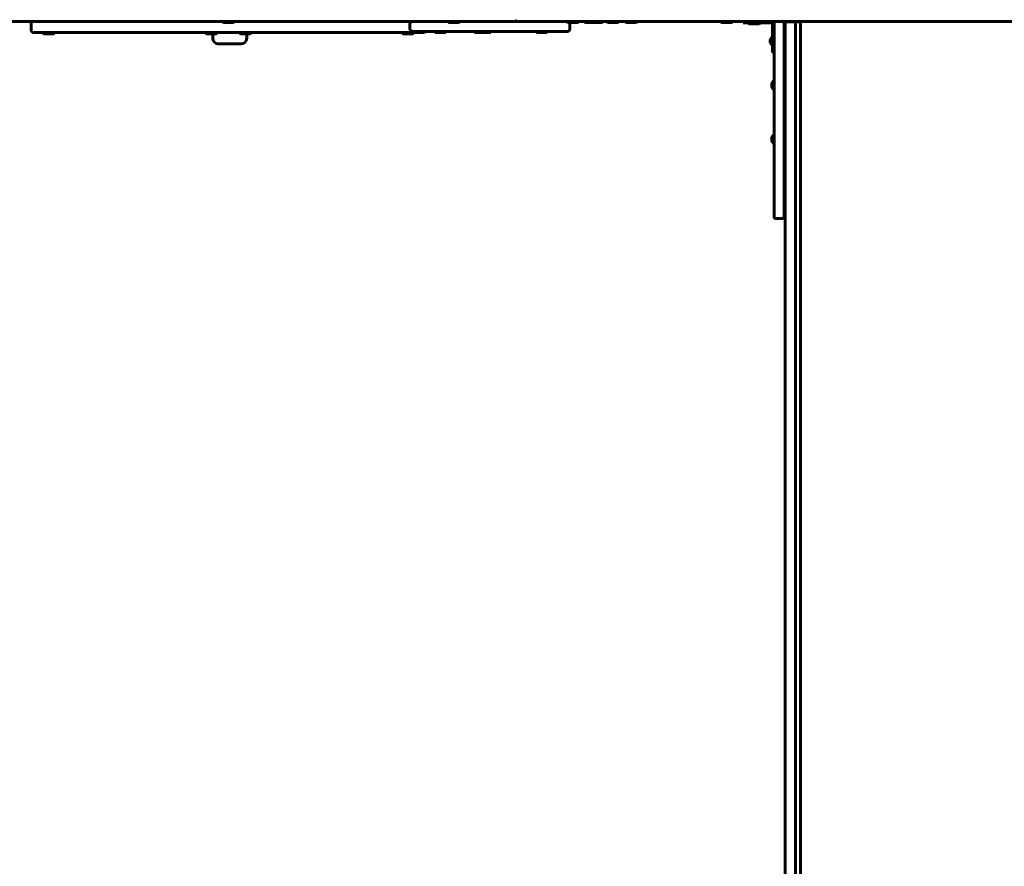
# Model space of a CAD drawing. Units: millimetres. Extents: x -3479 to 5464, y -5038 to 2025.
# Drawn here: x -1624 to 123, y -2025 to -522 of the extents above; entities that cross this region are included whole.
import ezdxf

# ---------------------------------------------------------------- set-up
doc = ezdxf.new("R2010")
doc.units = ezdxf.units.MM
doc.linetypes.add('K5LT_BASIC', pattern=[0])

msp = doc.modelspace()

# ---------------------------------------------------------------- linework, layer by layer
at = {"color": 150, "linetype": 'K5LT_BASIC', "lineweight": 60}
for p, q in [((-1876.8, -525), (-742, -525)), ((-1858.8, -525), (-652.5, -525)), ((-1604, -530), (-1604, -540)), ((-1604, -530), (-1604, -540)), ((-1263.5, -526.5), (-1263.5, -525)), ((-1263.5, -526.5), (-1262.6, -527)), ((-1263.5, -526.5), (-1244.5, -526.5)), ((-1262.6, -527), (-1245.4, -527)), ((-1244.5, -526.5), (-1245.4, -527)), ((-1244.5, -526.5), (-1244.5, -525)), ((-931.8, -538), (-931.8, -530)), ((-863.5, -526.5), (-863.5, -525)), ((-863.5, -526.5), (-862.6, -527)), ((-863.5, -526.5), (-844.5, -526.5)), ((-862.6, -527), (-845.4, -527)), ((-844.5, -526.5), (-845.4, -527)), ((-844.5, -526.5), (-844.5, -525)), ((-742, -525), (-652.5, -525)), ((-735.3, -525), (-742, -525)), ((-735.3, -525), (-425.4, -525)), ((-658.3, -525), (-613.8, -525)), ((-652.5, -526.5), (-652.5, -525)), ((-652.5, -525), (-633.5, -525)), ((-652.5, -526.5), (-651.6, -527)), ((-652.5, -526.5), (-633.5, -526.5)), ((-651.6, -527), (-634.4, -527)), ((-648, -538), (-648, -530)), ((-648, -538), (-648, -530)), ((-633.5, -526.5), (-634.4, -527)), ((-633.5, -525), (-609.5, -525)), ((-633.5, -526.5), (-633.5, -525)), ((-621.5, -526.5), (-621.5, -525)), ((-621.5, -526.5), (-620.6, -527)), ((-621.5, -526.5), (-616.6, -526.5)), ((-620.6, -527), (-615.7, -527)), ((-616.6, -526.5), (-616.6, -525)), ((-616.6, -526.5), (-615.7, -527)), ((-616.6, -526.5), (-609.5, -526.5)), ((-615.7, -527), (-608.6, -527)), ((-613.8, -525), (-602.2, -525)), ((-609.5, -526.5), (-609.5, -525)), ((-609.5, -525), (-590.5, -525)), ((-609.5, -526.5), (-608.6, -527)), ((-609.5, -526.5), (-590.5, -526.5)), ((-608.6, -527), (-591.4, -527)), ((-590.5, -526.5), (-591.4, -527)), ((-590.5, -525), (-577, -525)), ((-590.5, -526.5), (-590.5, -525)), ((-581.5, -526.5), (-581.5, -525)), ((-581.5, -526.5), (-580.6, -527)), ((-581.5, -526.5), (-562.5, -526.5)), ((-580.6, -527), (-563.4, -527)), ((-577, -525), (-483, -525)), ((-562.5, -526.5), (-563.4, -527)), ((-562.5, -526.5), (-562.5, -525)), ((-549, -526.5), (-549, -525)), ((-549, -526.5), (-548.1, -527)), ((-549, -526.5), (-530, -526.5)), ((-548.1, -527), (-530.8, -527)), ((-530, -526.5), (-530.8, -527)), ((-530, -526.5), (-530, -525)), ((-483, -525), (-379.5, -525)), ((-235.2, -525), (-425.4, -525)), ((-379.5, -526.5), (-379.5, -525)), ((-379.5, -525), (-360.5, -525)), ((-379.5, -526.5), (-378.6, -527)), ((-379.5, -526.5), (-360.5, -526.5)), ((-378.6, -527), (-361.4, -527)), ((-360.5, -526.5), (-361.4, -527)), ((-360.5, -525), (-340.6, -525)), ((-360.5, -526.5), (-360.5, -525)), ((-360.5, -526.5), (-360.5, -526.5)), ((-325.7, -525), (-340.6, -525)), ((-340.6, -525), (-340.6, -527.5)), ((-325.7, -527.5), (-340.6, -527.5)), ((-330.5, -529), (-330.5, -527.5)), ((-330.5, -529), (-329.6, -529.5)), ((-330.5, -529), (-311.5, -529)), ((-329.6, -529.5), (-312.4, -529.5)), ((-304.5, -525), (-325.7, -525)), ((-304.5, -527.5), (-325.7, -527.5)), ((-311.5, -529), (-312.4, -529.5)), ((-311.5, -529), (-311.5, -527.5)), ((-304.5, -525), (-304.5, -527.5)), ((-290, -525), (-304.5, -525)), ((-290, -527.5), (-304.5, -527.5)), ((-290, -525), (-236, -525)), ((-288.5, -544.5), (-288.5, -529)), ((-286, -531.2), (-286, -528)), ((-286, -674.1), (-286, -531.2)), ((-271, -525), (-283, -525)), ((-268, -531.2), (-268, -528)), ((-268, -674.1), (-268, -531.2)), ((-266, -551.4), (-266, -525.8)), ((-248, -525.8), (-266, -525.8)), ((-266, -525.8), (-266, -525.8)), ((-248, -525.8), (-248, -525.8)), ((-248, -605.9), (-248, -525.8)), ((-239, -525.9), (-248, -525.9)), ((-247.5, -525.9), (-247.5, -525)), ((247.5, -525), (-247.5, -525)), ((-239, -525.9), (-239, -525.9)), ((-239, -573.9), (-239, -525.9)), ((-236, -525), (236, -525)), ((-235.2, -525), (235.2, -525)), ((-909, -545), (-1599, -545)), ((-1582.1, -546.5), (-1582.1, -545)), ((-1582.1, -545), (-1575.9, -545)), ((-1582.1, -546.5), (-1581.2, -547)), ((-1582.1, -546.5), (-1575.9, -546.5)), ((-1581.2, -547), (-1575.6, -547)), ((-1575.9, -545), (-1563.1, -545)), ((-1575.9, -546.5), (-1563.1, -546.5)), ((-1575.6, -547), (-1564, -547)), ((-1563.1, -546.5), (-1564, -547)), ((-1563.1, -546.5), (-1563.1, -545)), ((-1293.5, -546.5), (-1293.5, -545)), ((-1293.5, -546.5), (-1292.6, -547)), ((-1293.5, -546.5), (-1287.3, -546.5)), ((-1292.6, -547), (-1287, -547)), ((-1287.3, -546.5), (-1274.5, -546.5)), ((-1287, -547), (-1275.4, -547)), ((-1281.5, -555), (-1281.5, -547)), ((-1274.5, -546.5), (-1275.4, -547)), ((-1274.5, -546.5), (-1274.5, -545)), ((-1233.5, -546.5), (-1233.5, -545)), ((-1233.5, -546.5), (-1232.6, -547)), ((-1233.5, -546.5), (-1227.3, -546.5)), ((-1232.6, -547), (-1227, -547)), ((-1227.3, -546.5), (-1214.5, -546.5)), ((-1227, -547), (-1215.4, -547)), ((-1221.5, -547), (-1221.5, -555)), ((-1214.5, -546.5), (-1215.4, -547)), ((-1214.5, -546.5), (-1214.5, -545)), ((-944.9, -546.5), (-944.9, -545)), ((-944.9, -546.5), (-944, -547)), ((-944.9, -546.5), (-938.7, -546.5)), ((-944.8, -545), (-938.7, -545)), ((-944, -547), (-938.4, -547)), ((-938.7, -545), (-925.9, -545)), ((-938.7, -546.5), (-925.9, -546.5)), ((-938.4, -547), (-926.8, -547)), ((-926.8, -543), (-877.8, -543)), ((-925.9, -546.5), (-926.8, -547)), ((-925.9, -546.5), (-925.9, -545)), ((-905, -543), (-887.5, -543)), ((-887.5, -544.5), (-887.5, -543)), ((-887.5, -543), (-868.5, -543)), ((-887.5, -544.5), (-886.6, -545)), ((-887.5, -544.5), (-868.5, -544.5)), ((-886.6, -545), (-869.4, -545)), ((-877.8, -543), (-667, -543)), ((-868.5, -544.5), (-869.4, -545)), ((-868.5, -543), (-852.9, -543)), ((-868.5, -544.5), (-868.5, -543)), ((-852.9, -543), (-844.5, -543)), ((-844.5, -543), (-807.5, -543)), ((-817.5, -544.5), (-817.5, -543)), ((-817.5, -543), (-807.5, -543)), ((-817.5, -544.5), (-816.6, -545)), ((-817.5, -544.5), (-807.5, -544.5)), ((-816.6, -545), (-806.6, -545)), ((-807.5, -544.5), (-807.5, -543)), ((-807.5, -543), (-788.5, -543)), ((-807.5, -544.5), (-806.6, -545)), ((-807.5, -544.5), (-788.5, -544.5)), ((-806.6, -545), (-789.4, -545)), ((-788.5, -544.5), (-789.4, -545)), ((-788.5, -544.5), (-788.5, -543)), ((-788.5, -543), (-707.5, -543)), ((-707.5, -544.5), (-707.5, -543)), ((-707.5, -543), (-688.5, -543)), ((-707.5, -544.5), (-706.6, -545)), ((-707.5, -544.5), (-688.5, -544.5)), ((-706.6, -545), (-689.4, -545)), ((-688.5, -544.5), (-689.4, -545)), ((-688.5, -543), (-671.7, -543)), ((-688.5, -544.5), (-688.5, -543)), ((-671.7, -543), (-653, -543)), ((-667, -543), (-653, -543)), ((-289.5, -551.1), (-288.5, -551.1)), ((-289.5, -551.1), (-289.5, -566)), ((-288.5, -565.7), (-288.5, -544.5)), ((-286, -544.5), (-288.5, -544.5)), ((-266.5, -550.5), (-268, -550.5)), ((-266.5, -550.5), (-268, -550.5)), ((-268, -563.3), (-268, -550.5)), ((-266.5, -550.5), (-266, -551.4)), ((-266.5, -550.5), (-266, -551.4)), ((-266.5, -563.3), (-266.5, -550.5)), ((-266, -563), (-266, -551.4)), ((-1231.5, -565), (-1271.5, -565)), ((-289.5, -566), (-289.5, -568.9)), ((-289.5, -568.9), (-288.5, -568.9)), ((-288.5, -580.5), (-288.5, -565.7)), ((-268, -569.5), (-268, -563.3)), ((-266.5, -569.5), (-268, -569.5)), ((-268, -572), (-268, -571.9)), ((-268, -593), (-268, -572)), ((-266.5, -569.5), (-266.5, -563.3)), ((-266.5, -569.5), (-266, -568.6)), ((-266.5, -569.5), (-266, -568.6)), ((-266, -568.6), (-266, -563)), ((-266, -605.9), (-266, -568.6)), ((-239, -2237), (-239, -573.9)), ((-286, -580.5), (-288.5, -580.5)), ((-268, -593.5), (-268, -593)), ((-266, -2344.5), (-266, -605.9)), ((-248, -2344.5), (-248, -605.9)), ((-287, -629.6), (-286, -629.6)), ((-287, -629.6), (-287, -647.3)), ((-268, -634.5), (-266, -634.5)), ((-268, -642.5), (-266, -642.5)), ((-287, -647.3), (-287, -647.4)), ((-287, -647.4), (-286, -647.4)), ((-286, -872), (-286, -674.1)), ((-268, -872), (-268, -674.1)), ((-287, -725.4), (-286, -725.4)), ((-287, -725.4), (-287, -743.2)), ((-268, -730.3), (-266, -730.3)), ((-287, -743.2), (-287, -743.2)), ((-287, -743.2), (-286, -743.2)), ((-268, -738.3), (-266, -738.3)), ((-271, -875), (-283, -875))]:
    msp.add_line(p, q, dxfattribs=at)
for centre, radius, start, end in [((-742, -522), 3, 180, 270), ((-1599, -530), 5, 90, 180), ((-1599, -530), 5, 90, 180), ((-1599, -540), 5, 180, 270), ((-1599, -540), 5, 180, 270), ((-926.8, -530), 5, 90, 180), ((-926.8, -538), 5, 180, 270), ((-653, -530), 5, 84.3267, 90), ((-653, -530), 5, 84.3267, 90), ((-653, -538), 5, 270, 0), ((-653, -538), 5, 270, 0), ((-653, -530), 5, 0, 36.8699), ((-653, -530), 5, 0, 36.8699), ((-290, -529), 4, 0, 90), ((-290, -529), 1.5, 0, 90), ((-283, -528), 3, 90, 180), ((-271, -528), 3, 0, 90), ((-1271.5, -555), 10, 180, 270), ((-1231.5, -555), 10, 270, 0), ((-909, -540), 5, 270, 323.1301), ((-909, -540), 5, 270, 323.1301), ((-283, -872), 3, 180, 270), ((-271, -872), 3, 270, 0)]:
    msp.add_arc(centre, radius, start, end, dxfattribs=at)
for centre, start_param, end_param in [((-289.5, -560), 3.141593, 4.260357), ((-289.5, -560), 5.164417, 6.283185), ((-287, -638.5), 3.141593, 4.234136), ((-287, -638.5), 5.19064, 6.283185), ((-287, -734.3), 3.141593, 4.234136), ((-287, -734.3), 5.19064, 6.283185)]:
    msp.add_ellipse(centre, major_axis=(0, -6), ratio=0.566667, start_param=start_param, end_param=end_param, dxfattribs=at)
for points in [[(-292.6, -557.4), (-292.5, -557.3), (-292.5, -557.2), (-292.5, -557.2)], [(-290, -641.3), (-290, -641.3), (-290, -641.3), (-290, -641.2)], [(-290, -737.2), (-290, -737.1), (-290, -737.1), (-290, -737.1)]]:
    msp.add_open_spline(points, degree=3, dxfattribs=at)
for points, knots in [([(-292.5, -557.2), (-292.5, -557.3), (-292.5, -557.5), (-292.6, -557.7), (-292.6, -558), (-292.6, -558.2), (-292.6, -558.4), (-292.6, -558.7), (-292.5, -559), (-292.5, -559.1)], [0, 0, 0, 0, 1.662095, 2.771968, 3.993346, 5.057012, 6.184931, 7.416904, 10, 10, 10, 10]), ([(-292.6, -557.8), (-292.6, -557.7), (-292.6, -557.6), (-292.6, -557.4), (-292.6, -557.4)], [0, 0, 0, 0, 2.686775, 5, 5, 5, 5]), ([(-292.6, -560), (-292.6, -559.8), (-292.6, -559.3), (-292.6, -558.9), (-292.6, -558.7)], [0, 0, 0, 0, 2.686784, 5, 5, 5, 5]), ([(-292.5, -562), (-292.5, -561.7), (-292.6, -561.4), (-292.6, -561), (-292.6, -560.7), (-292.6, -560.2), (-292.6, -559.7), (-292.5, -559.3), (-292.5, -559.1)], [0, 0, 0, 0, 2.05787, 3.090148, 4.137838, 5.19876, 7.087506, 9, 9, 9, 9]), ([(-292.6, -562.2), (-292.6, -562.1), (-292.6, -561.8), (-292.6, -561.5), (-292.6, -561.3)], [0, 0, 0, 0, 2.686785, 5, 5, 5, 5]), ([(-292.5, -562), (-292.5, -562), (-292.6, -562.1), (-292.6, -562.3), (-292.6, -562.5), (-292.6, -562.6), (-292.6, -562.6)], [0, 0, 0, 0, 1.835527, 3.629303, 5.350388, 7, 7, 7, 7]), ([(-290, -635.7), (-290, -635.8), (-290.1, -635.9), (-290.1, -636.1), (-290.1, -636.2), (-290.1, -636.3), (-290.1, -636.5), (-290, -636.7), (-290, -636.8)], [0, 0, 0, 0, 1.894518, 2.888749, 3.983388, 5.147275, 6.406071, 9, 9, 9, 9]), ([(-290, -637.1), (-290, -636.9), (-290.1, -636.7), (-290.1, -636.4), (-290.1, -636.3)], [0, 0, 0, 0, 2.649574, 5, 5, 5, 5]), ([(-290, -636.8), (-290, -637), (-290, -637.2), (-290.1, -637.6), (-290.1, -637.9), (-290.1, -638.3), (-290.1, -638.6), (-290.1, -639.1), (-290, -639.4), (-290, -639.7)], [0, 0, 0, 0, 1.662095, 2.771968, 3.993346, 5.057012, 6.184931, 7.416904, 10, 10, 10, 10]), ([(-290, -639.8), (-290, -639.6), (-290.1, -639.1), (-290.1, -638.7), (-290.1, -638.5)], [0, 0, 0, 0, 2.64957, 5, 5, 5, 5]), ([(-290, -641.3), (-290, -641.2), (-290.1, -641), (-290.1, -640.8), (-290.1, -640.6), (-290.1, -640.3), (-290.1, -640), (-290, -639.8), (-290, -639.7)], [0, 0, 0, 0, 2.05787, 3.090148, 4.137838, 5.19876, 7.087506, 9, 9, 9, 9]), ([(-290, -641.2), (-290, -641.2), (-290.1, -641), (-290.1, -640.8), (-290.1, -640.6)], [0, 0, 0, 0, 1.742662, 5, 5, 5, 5]), ([(-290, -731.5), (-290, -731.6), (-290.1, -731.7), (-290.1, -731.9), (-290.1, -732), (-290.1, -732.2), (-290.1, -732.4), (-290, -732.5), (-290, -732.6)], [0, 0, 0, 0, 1.894518, 2.888749, 3.983388, 5.147275, 6.406071, 9, 9, 9, 9]), ([(-290, -732.9), (-290, -732.8), (-290.1, -732.5), (-290.1, -732.3), (-290.1, -732.1)], [0, 0, 0, 0, 2.649574, 5, 5, 5, 5]), ([(-290, -732.6), (-290, -732.8), (-290, -733.1), (-290.1, -733.5), (-290.1, -733.8), (-290.1, -734.1), (-290.1, -734.4), (-290.1, -734.9), (-290, -735.3), (-290, -735.5)], [0, 0, 0, 0, 1.662095, 2.771968, 3.993346, 5.057012, 6.184931, 7.416904, 10, 10, 10, 10]), ([(-290, -735.7), (-290, -735.4), (-290.1, -735), (-290.1, -734.5), (-290.1, -734.3)], [0, 0, 0, 0, 2.64957, 5, 5, 5, 5]), ([(-290, -737.2), (-290, -737.1), (-290.1, -736.9), (-290.1, -736.6), (-290.1, -736.4), (-290.1, -736.2), (-290.1, -735.9), (-290, -735.6), (-290, -735.5)], [0, 0, 0, 0, 2.05787, 3.090148, 4.137838, 5.19876, 7.087506, 9, 9, 9, 9]), ([(-290, -737.1), (-290, -737), (-290.1, -736.8), (-290.1, -736.6), (-290.1, -736.5)], [0, 0, 0, 0, 1.742662, 5, 5, 5, 5])]:
    msp.add_open_spline(points, degree=3, knots=knots, dxfattribs=at)

doc.saveas('drawing.dxf')
